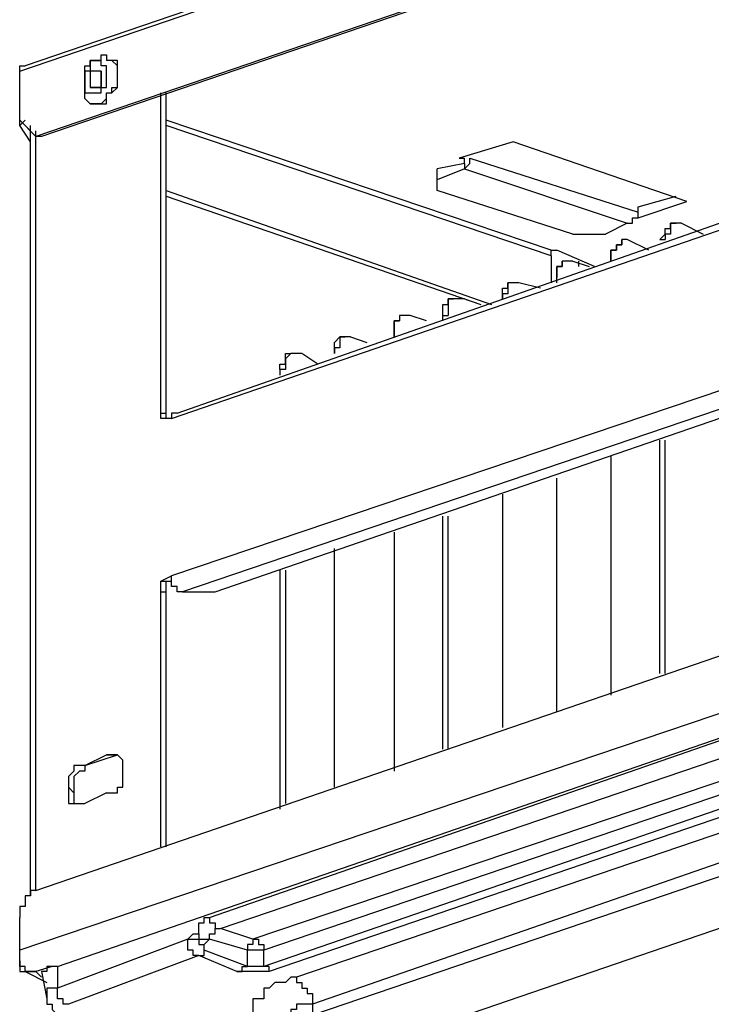
# Model space of a CAD drawing. Extents: x -5 to 140, y -8 to 82.
# Drawn here: x 34 to 39, y 33 to 40 of the extents above; entities that cross this region are included whole.
import ezdxf

# ---------------------------------------------------------------- set-up
doc = ezdxf.new("R2010")
doc.units = 0
doc.header["$LTSCALE"] = 0.125
doc.layers.add('レイヤー_1', color=7, linetype='CONTINUOUS')

msp = doc.modelspace()

# ---------------------------------------------------------------- linework, layer by layer
at = {"layer": 'レイヤー_1', "color": 7}
for points in [[(42.6622, 43.068), (33.6044, 39.9769)], [(33.5616, 39.9357), (42.6209, 43.025)], [(42.4927, 42.4327), (33.6884, 39.4271)], [(42.5354, 42.4327), (33.7311, 39.4271)], [(34.1969, 40.0196), (34.1969, 40.0623), (34.2383, 40.0623), (34.2383, 40.0196)], [(33.5616, 39.9357), (33.5616, 39.9769), (33.6044, 39.9769)], [(34.1115, 39.6806), (34.1115, 39.6806), (34.0701, 39.7233), (34.0701, 39.9769), (34.1115, 39.9769), (34.1115, 40.0196), (34.1542, 40.0196), (34.1969, 40.0196)], [(34.1542, 39.7661), (34.1969, 39.7661), (34.1969, 39.8088), (34.2383, 39.8088), (34.2383, 39.9769), (34.1969, 39.9769), (34.1969, 40.0196), (34.1542, 40.0196), (34.1115, 40.0196), (34.1115, 39.9357), (34.0701, 39.9357), (34.0701, 39.7661), (34.1115, 39.7661), (34.1542, 39.7661)], [(34.1969, 39.6806), (34.2383, 39.6806), (34.2383, 39.7661), (34.281, 39.7661), (34.3237, 39.8088), (34.3237, 40.0196), (34.281, 40.0196), (34.2383, 40.0196)], [(34.1969, 39.6806), (34.1969, 39.6806), (34.2383, 39.7233), (34.2383, 39.7661), (34.281, 39.7661), (34.281, 39.8088), (34.3237, 39.8088), (34.3237, 39.893), (34.3237, 39.9769), (34.281, 40.0196), (34.2383, 40.0196)], [(34.2383, 40.0196), (34.2383, 40.0196)], [(34.2383, 40.0196), (34.2383, 40.0196)], [(34.2383, 40.0196), (34.2383, 40.0196)], [(33.5616, 39.511), (33.5616, 39.9357)], [(34.1542, 39.9357), (34.1115, 39.9357), (34.1115, 39.8088)], [(34.1542, 39.9357), (34.1115, 39.9357), (34.1115, 39.8088), (34.1542, 39.8088), (34.1969, 39.8088), (34.1969, 39.9357), (34.1542, 39.9357)], [(34.1969, 39.9357), (34.1969, 39.8088), (34.1542, 39.8088)], [(34.1969, 39.9357), (34.1542, 39.9357)], [(34.1542, 39.8088), (34.1115, 39.8088)], [(34.6627, 37.2263), (34.6627, 39.7661)], [(34.704, 37.2263), (34.704, 39.7661)], [(34.1115, 39.6806), (34.1115, 39.6806)], [(34.1115, 39.6806), (34.1115, 39.6806)], [(34.1115, 39.6806), (34.1115, 39.6806)], [(34.1969, 39.6806), (34.1542, 39.6806), (34.1115, 39.6806)], [(34.1115, 39.6806), (34.1542, 39.6806), (34.1969, 39.6806)], [(34.7895, 37.2677), (41.5625, 39.6393)], [(33.5616, 39.554), (33.6884, 39.4271)], [(33.6044, 39.554), (33.5616, 39.511)], [(33.6457, 39.3844), (33.5616, 39.511)], [(33.6044, 39.511), (33.6457, 39.4696)], [(33.6457, 33.5013), (33.6457, 39.511)], [(37.7095, 38.5384), (34.704, 39.554)], [(37.7095, 38.4957), (34.704, 39.511)], [(34.7468, 37.2263), (41.5198, 39.554)], [(33.6884, 33.543), (33.6884, 39.4696)], [(33.7311, 39.4271), (33.6884, 39.4271)], [(37.4133, 39.3844), (36.9902, 39.2576)], [(38.7679, 38.9186), (37.4133, 39.3844)], [(37.0329, 39.215), (36.8207, 39.1733)], [(36.9902, 39.2577), (37.0329, 39.2577)], [(37.0329, 39.1733), (37.0329, 39.1733), (37.0756, 39.215), (37.0756, 39.2576)], [(37.0329, 39.215), (37.0329, 39.2576)], [(37.0329, 39.215), (37.0329, 39.1733)], [(37.0756, 39.2577), (38.3875, 38.8347)], [(36.8207, 39.004), (36.8207, 39.1733)], [(37.0329, 39.1733), (36.8207, 39.0881)], [(37.0329, 39.1733), (38.3021, 38.7505)], [(34.704, 39.004), (37.2438, 38.115)], [(34.704, 38.9613), (37.1597, 38.115)], [(37.879, 38.665), (36.8207, 39.004)], [(38.3875, 38.8774), (38.6838, 38.9613)], [(38.3875, 38.7916), (38.7679, 38.9186)], [(38.3021, 38.7505), (38.3448, 38.7505), (38.3448, 38.7916), (38.3875, 38.7916), (38.3875, 38.8347)], [(38.3875, 38.8347), (38.3875, 38.8774)], [(38.3875, 38.8774), (38.3875, 38.8774)], [(38.3021, 38.7505), (38.1326, 38.665)], [(38.557, 38.6223), (38.557, 38.6223), (38.5984, 38.665), (38.5984, 38.7077), (38.6411, 38.7077), (38.6411, 38.7505)], [(38.7265, 38.7505), (38.6838, 38.7505), (38.6411, 38.7505), (38.6411, 38.665), (38.5984, 38.665), (38.5984, 38.6223)], [(38.6411, 38.7505), (38.6838, 38.7505)], [(38.7265, 38.7505), (38.8947, 38.665)], [(37.879, 38.665), (38.1326, 38.665)], [(38.2608, 38.6223), (38.2608, 38.581), (38.218, 38.581), (38.218, 38.5384), (38.1753, 38.5384), (38.1753, 38.4957)], [(38.1753, 38.454), (38.1753, 38.5384), (38.218, 38.5384), (38.218, 38.581), (38.2608, 38.581), (38.2608, 38.6223)], [(38.2608, 38.6223), (38.2608, 38.6223)], [(38.3021, 38.6223), (38.2608, 38.6223)], [(38.4716, 38.5384), (38.3021, 38.6223)], [(38.557, 38.6223), (38.5984, 38.6223)], [(38.557, 38.6223), (38.557, 38.6223)], [(38.5984, 38.6223), (38.5984, 38.6223)], [(37.7095, 38.5384), (37.7523, 38.5384)], [(37.7095, 38.4957), (37.7095, 38.5384)], [(37.7095, 38.4957), (37.7095, 38.2847)], [(38.0485, 38.4113), (37.7523, 38.5384)], [(38.1753, 38.4957), (38.1753, 38.454)], [(38.1753, 38.4957), (38.1753, 38.454)], [(37.879, 38.454), (37.8363, 38.454), (37.795, 38.454), (37.795, 38.4113), (37.7523, 38.4113), (37.7523, 38.326)], [(37.795, 38.4113), (37.795, 38.454)], [(37.879, 38.454), (38.0058, 38.4113)], [(37.9218, 38.454), (37.9218, 38.4113)], [(38.1753, 38.454), (38.1753, 38.454)], [(37.7523, 38.2847), (37.7523, 38.4113), (37.795, 38.4113)], [(41.5198, 38.2847), (34.7468, 35.9983)], [(37.4133, 38.2847), (37.3719, 38.2847), (37.3719, 38.1994), (37.3292, 38.1994), (37.3292, 38.1581)], [(37.3292, 38.1581), (37.3292, 38.242), (37.3719, 38.242), (37.3719, 38.2847)], [(37.4133, 38.2847), (37.3719, 38.2847)], [(37.456, 38.2847), (37.4133, 38.2847)], [(37.6255, 38.242), (37.456, 38.2847)], [(37.7523, 38.2847), (37.7523, 38.326)], [(37.7523, 38.2847), (37.7523, 38.326)], [(37.7523, 38.2847), (37.7523, 38.2847)], [(41.5625, 38.1581), (34.8322, 35.8717)], [(35.0858, 35.8717), (41.6039, 38.115)], [(36.8634, 38.0297), (36.8634, 38.115), (36.9061, 38.115), (36.9061, 38.1581), (36.9475, 38.1581)], [(37.0329, 38.1581), (36.9902, 38.1581), (36.9475, 38.1581), (36.9061, 38.1581), (36.9061, 38.0297)], [(36.9475, 38.1581), (36.9475, 38.1581)], [(37.0329, 38.1581), (37.1597, 38.115)], [(37.3292, 38.1581), (37.3292, 38.1581)], [(37.3292, 38.1581), (37.3292, 38.1581)], [(37.3292, 38.1581), (37.3292, 38.1581)], [(36.5244, 38.0297), (36.5244, 37.9884), (36.4831, 37.9884), (36.4831, 37.903)], [(36.4831, 37.8618), (36.4831, 37.9884), (36.5244, 37.9884)], [(36.5244, 38.0297), (36.5244, 37.9884)], [(36.6099, 38.0297), (36.5671, 38.0297), (36.5244, 38.0297)], [(36.7366, 37.9884), (36.6099, 38.0296)], [(36.8634, 38.0297), (36.9061, 38.0297)], [(36.8634, 37.9884), (36.8634, 38.0296)], [(36.9061, 38.0297), (36.9061, 38.0297)], [(36.4831, 37.903), (36.4831, 37.8618)], [(36.4831, 37.903), (36.4831, 37.8618)], [(36.1441, 37.8618), (36.1014, 37.8618), (36.0587, 37.8618), (36.0587, 37.7764), (36.0173, 37.7764), (36.0173, 37.7333)], [(36.0173, 37.7333), (36.0173, 37.8191), (36.0587, 37.8616), (36.1014, 37.8616)], [(36.1014, 37.8618), (36.1014, 37.8618)], [(36.1441, 37.8618), (36.2709, 37.8191)], [(36.4831, 37.8618), (36.4831, 37.8618)], [(35.5929, 37.6067), (35.5929, 37.6494), (35.6356, 37.6494), (35.6356, 37.7333), (35.6783, 37.7333)], [(35.721, 37.7333), (35.6783, 37.7333), (35.6356, 37.6921), (35.6356, 37.6067)], [(35.721, 37.7333), (35.6783, 37.7333)], [(35.7624, 37.7333), (35.721, 37.7333)], [(35.8892, 37.6494), (35.7624, 37.7333)], [(36.0173, 37.7333), (36.0173, 37.7333)], [(36.0173, 37.7333), (36.0173, 37.7333)], [(36.0173, 37.7333), (36.0173, 37.7333)], [(35.6356, 37.6067), (35.5929, 37.6067)], [(35.5929, 37.6067), (35.5929, 37.564)], [(35.6356, 37.6067), (35.6356, 37.6067)], [(34.6627, 37.2677), (34.704, 37.2677)], [(34.7895, 37.2677), (34.7468, 37.2677), (34.7468, 37.2263)], [(34.7468, 37.2263), (34.6627, 37.2263)], [(38.557, 35.2363), (38.557, 37.0567)], [(38.5984, 35.2363), (38.5984, 37.0567)], [(38.1753, 36.9301), (38.1753, 35.067)], [(38.1753, 36.9301), (38.1753, 35.067)], [(37.7523, 34.94), (37.7523, 36.7607)], [(37.7523, 34.94), (37.7523, 36.7607)], [(37.3292, 36.6338), (37.3292, 34.8134)], [(37.3292, 36.6338), (37.3292, 34.8134)], [(33.6884, 33.543), (42.4514, 36.5483)], [(36.8634, 34.6441), (36.8634, 36.4643)], [(36.9061, 34.6441), (36.9061, 36.4643)], [(36.4831, 36.3373), (36.4831, 34.4744)], [(36.4831, 36.3373), (36.4831, 34.4744)], [(36.0173, 34.3476), (36.0173, 36.2107)], [(42.5782, 36.1253), (33.5616, 33.0771)], [(36.0173, 34.3476), (36.0173, 36.168)], [(35.5929, 36.0414), (35.5929, 34.178)], [(35.6356, 36.0414), (35.6356, 34.2207)], [(34.6627, 35.9556), (34.7468, 35.9983)], [(34.8322, 35.8717), (34.7895, 35.8717), (34.7895, 35.9145), (34.7468, 35.9145), (34.7468, 35.9983)], [(33.8579, 32.9503), (42.4514, 35.9145)], [(34.6627, 35.9556), (34.704, 35.9556)], [(34.6627, 33.8817), (34.6627, 35.9556)], [(34.704, 33.8817), (34.704, 35.9556)], [(34.704, 35.9556), (34.7468, 35.9556)], [(34.6627, 35.8717), (34.704, 35.8717)], [(34.8322, 35.8717), (34.8322, 35.8717)], [(34.8322, 35.8717), (35.0858, 35.8717)], [(35.043, 33.332), (41.2663, 35.49)], [(35.1285, 33.2467), (41.3503, 35.3634)], [(41.5198, 35.2363), (35.382, 33.1623)], [(41.6893, 35.1937), (35.4661, 33.0771)], [(41.7307, 35.1097), (35.4661, 32.9503)], [(41.8161, 35.067), (35.5088, 32.9091)], [(41.9429, 34.9831), (35.721, 32.8664)], [(42.0697, 34.8134), (35.8478, 32.654)], [(42.0697, 34.6868), (35.8478, 32.5701)], [(34.0701, 34.5171), (34.3237, 34.6014)], [(34.0701, 34.5171), (34.2383, 34.6014)], [(34.2383, 34.6014), (34.3237, 34.6014)], [(34.2383, 34.3051), (34.281, 34.3051), (34.3237, 34.3051), (34.3237, 34.3476), (34.3664, 34.3476), (34.3664, 34.5597), (34.3237, 34.6014)], [(34.3237, 34.6014), (34.281, 34.6014), (34.2383, 34.6014)], [(34.3237, 34.6014), (34.3237, 34.6014)], [(34.0701, 34.5171), (34.0274, 34.5171), (33.9847, 34.5171), (33.9847, 34.4744), (33.942, 34.4317), (33.942, 34.3476), (33.942, 34.2207), (33.9847, 34.2207)], [(34.0701, 34.5171), (34.0701, 34.4744), (34.0274, 34.4744), (33.9847, 34.4317), (33.9847, 34.3051)], [(34.0701, 34.5171), (34.0701, 34.5171)], [(33.942, 34.3476), (33.9847, 34.3051)], [(42.2392, 34.3476), (36.0587, 32.231)], [(33.9847, 34.3051), (33.9847, 34.2207)], [(34.2383, 34.3051), (34.0701, 34.2207)], [(33.9847, 34.2207), (34.0274, 34.2207), (34.0701, 34.2207)], [(33.6884, 33.543), (33.6457, 33.543), (33.6457, 33.5013), (33.6044, 33.5013), (33.6044, 33.4161), (33.5616, 33.4161), (33.5616, 33.332)], [(33.5616, 32.993), (33.5616, 33.332)], [(34.9163, 33.2051), (34.959, 33.2051), (34.959, 33.2893), (35.0003, 33.2893), (35.0003, 33.332), (35.043, 33.332)], [(35.043, 33.332), (35.043, 33.2893), (35.0858, 33.2893), (35.0858, 33.2467), (35.1285, 33.2467)], [(34.8735, 33.1623), (34.9163, 33.2051)], [(34.9163, 33.2051), (34.959, 33.2051), (34.959, 33.1623), (35.0003, 33.1623), (35.043, 33.1623)], [(35.043, 33.1623), (35.043, 33.2051), (35.0858, 33.2051), (35.0858, 33.2467), (35.1285, 33.2467)], [(35.382, 33.1623), (35.1285, 33.2467)], [(34.8735, 33.1623), (33.8579, 32.7806)], [(34.959, 33.0357), (34.9163, 33.0357), (34.9163, 33.0771), (34.8735, 33.0771), (34.8735, 33.1623)], [(34.8735, 33.1623), (34.9163, 33.1623), (34.959, 33.1623), (34.959, 33.1196), (35.0003, 33.1196)], [(35.0003, 33.1196), (35.043, 33.1623)], [(35.0003, 33.0771), (35.0003, 33.1196)], [(35.3393, 33.0771), (35.043, 33.1623)], [(35.382, 33.1623), (35.382, 33.1196), (35.3393, 33.1196), (35.3393, 33.0771)], [(35.382, 33.1623), (35.4248, 33.1623), (35.4248, 33.1196), (35.4661, 33.1196), (35.4661, 33.0771)], [(33.6884, 32.9091), (33.6457, 32.9091), (33.6044, 32.9091), (33.6044, 32.9503), (33.5616, 32.9503), (33.5616, 33.0771)], [(34.959, 33.0357), (35.0003, 33.0357), (35.0003, 33.0771)], [(35.3393, 32.9503), (35.0003, 33.0771)], [(35.3393, 32.9503), (35.3393, 33.0771)], [(35.4661, 33.0771), (35.4248, 33.0771), (35.382, 33.0771), (35.3393, 33.0771)], [(35.4661, 32.9503), (35.4661, 33.0771)], [(33.5616, 32.993), (33.5616, 32.993)], [(33.5616, 32.993), (33.5616, 32.9091), (33.6044, 32.9091)], [(34.959, 33.0357), (33.942, 32.654)], [(35.2553, 32.9091), (34.959, 33.0357)], [(33.6044, 32.9091), (33.7739, 32.8233)], [(33.6044, 32.9091), (33.6457, 32.9091), (33.6884, 32.9091)], [(33.8152, 32.9503), (33.6884, 32.9091)], [(33.6884, 32.9091), (33.7311, 32.8664)], [(33.8579, 32.9503), (33.8152, 32.9503), (33.7739, 32.9503), (33.7739, 32.9091), (33.7311, 32.9091)], [(33.7311, 32.9091), (33.7739, 32.6967)], [(33.8579, 32.9503), (33.8579, 32.7806)], [(35.2553, 32.9091), (35.2966, 32.9091), (35.2966, 32.9503), (35.3393, 32.9503)], [(35.5088, 32.9091), (35.4661, 32.9091), (35.4248, 32.9091), (35.382, 32.9091), (35.3393, 32.9091), (35.2966, 32.9091), (35.2553, 32.9091)], [(35.4661, 32.9503), (35.4248, 32.9503), (35.382, 32.9503), (35.3393, 32.9503)], [(35.5088, 32.9091), (35.5088, 32.9503), (35.4661, 32.9503)], [(35.721, 32.8664), (35.6783, 32.8664), (35.6356, 32.8233), (35.5929, 32.8233), (35.5515, 32.8233), (35.5088, 32.7806), (35.4661, 32.7806), (35.4661, 32.6967), (35.4248, 32.6967), (35.382, 32.6967), (35.382, 32.5274), (35.4248, 32.5274), (35.4661, 32.5274), (35.4661, 32.443), (35.5088, 32.443), (35.5515, 32.4005), (35.5929, 32.4005)], [(35.721, 32.8664), (35.721, 32.8233), (35.7624, 32.8233), (35.7624, 32.7806), (35.8051, 32.7806), (35.8051, 32.7395), (35.8478, 32.7395), (35.8478, 32.654)], [(33.8579, 32.7806), (33.8152, 32.7806), (33.7739, 32.7806), (33.7739, 32.6967)], [(33.942, 32.654), (33.9006, 32.654), (33.9006, 32.6967), (33.8579, 32.6967), (33.8579, 32.7806)], [(33.7739, 32.6967), (33.7739, 32.654), (33.8152, 32.654), (33.8152, 32.6127), (33.8579, 32.5701), (33.9006, 32.5701)], [(35.8478, 32.654), (35.8051, 32.654), (35.7624, 32.654), (35.721, 32.654), (35.721, 32.6127), (35.6783, 32.6127), (35.6783, 32.5701), (35.6356, 32.5701), (35.5929, 32.5701), (35.5929, 32.443)], [(35.8478, 32.654), (35.8478, 32.5701)]]:
    msp.add_lwpolyline(points, dxfattribs=at)

doc.saveas('drawing.dxf')
